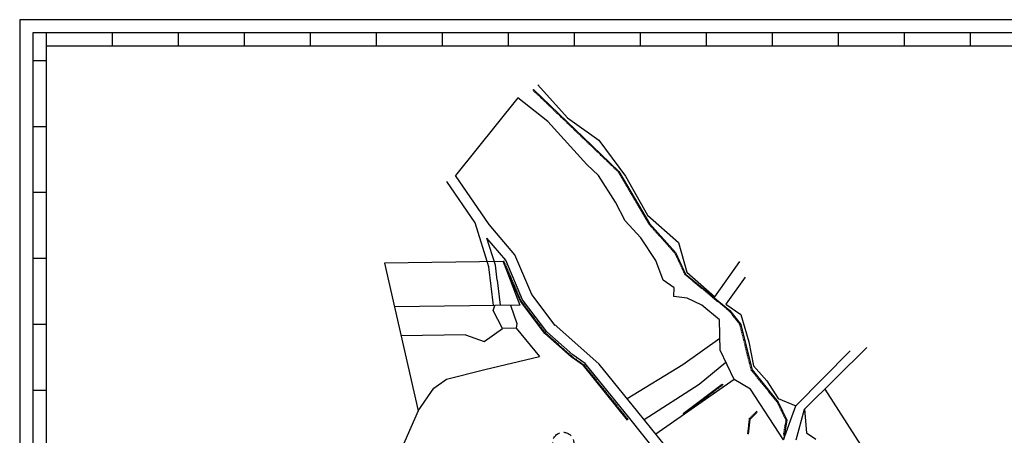
# Model space of a CAD drawing. Units: millimetres. Extents: x -1352 to -215, y 2100 to 2901.
# Drawn here: x -1352 to -606, y 2586 to 2901 of the extents above; entities that cross this region are included whole.
import ezdxf

# ---------------------------------------------------------------- set-up
doc = ezdxf.new("R2010")
doc.units = ezdxf.units.MM
doc.linetypes.add('DASHED2', pattern=[9.525, 6.35, -3.175])
for name, color, linetype, lineweight in [('fraxths', 4, 'Continuous', 30), ('GRAMMES', 2, 'DASHED2', 30), ('TELIKOS DROMOS', 2, 'Continuous', 30)]:
    doc.layers.add(name, color=color, linetype=linetype, lineweight=lineweight)

msp = doc.modelspace()

# ---------------------------------------------------------------- linework, layer by layer
for p, q in [((-214.88, 2901.02), (-1352.11, 2901.02)), ((-1352.11, 2901.02), (-1352.11, 2100.07)), ((-224.88, 2891.02), (-1342.11, 2891.02)), ((-1342.11, 2891.02), (-1342.11, 2110.07)), ((-1332.11, 2891.02), (-1332.11, 2881.02)), ((-1282.11, 2891.02), (-1282.11, 2881.02)), ((-1232.11, 2891.02), (-1232.11, 2881.02)), ((-1182.11, 2891.02), (-1182.11, 2881.02)), ((-1132.11, 2891.02), (-1132.11, 2881.02)), ((-1082.11, 2891.02), (-1082.11, 2881.02)), ((-1032.11, 2891.02), (-1032.11, 2881.02)), ((-1032.11, 2891.02), (-1032.11, 2881.02)), ((-982.11, 2891.02), (-982.11, 2881.02)), ((-932.11, 2891.02), (-932.11, 2881.02)), ((-882.11, 2891.02), (-882.11, 2881.02)), ((-832.11, 2891.02), (-832.11, 2881.02)), ((-782.11, 2891.02), (-782.11, 2881.02)), ((-732.11, 2891.02), (-732.11, 2881.02)), ((-732.11, 2891.02), (-732.11, 2881.02)), ((-682.11, 2891.02), (-682.11, 2881.02)), ((-632.11, 2891.02), (-632.11, 2881.02)), ((-443.19, 2881.02), (-1332.11, 2881.02)), ((-1332.11, 2881.02), (-1332.11, 2120.07)), ((-1342.11, 2870.07), (-1332.11, 2870.07)), ((-1342.11, 2820.07), (-1332.11, 2820.07)), ((-1342.11, 2770.07), (-1332.11, 2770.07)), ((-1342.11, 2770.07), (-1332.11, 2770.07)), ((-1342.11, 2720.07), (-1332.11, 2720.07)), ((-1342.11, 2670.07), (-1332.11, 2670.07)), ((-1342.11, 2620.07), (-1332.11, 2620.07))]:
    msp.add_line(p, q)
at = {"layer": 'fraxths'}
for p, q in [((-959.61, 2851.57, -9), (-937.13, 2826.44, -9)), ((-962.75, 2847.98, -9), (-963.45, 2847.26, -9)), ((-962.75, 2847.98, -9), (-925.01, 2811.74, -9)), ((-962.03, 2847.29, -9), (-962.73, 2846.57, -9)), ((-961.31, 2846.6, -9), (-962, 2845.88, -9)), ((-960.59, 2845.91, -9), (-961.28, 2845.18, -9)), ((-959.87, 2845.21, -9), (-960.56, 2844.49, -9)), ((-959.15, 2844.52, -9), (-959.84, 2843.8, -9)), ((-958.43, 2843.83, -9), (-959.12, 2843.11, -9)), ((-957.7, 2843.14, -9), (-958.4, 2842.41, -9)), ((-956.98, 2842.44, -9), (-957.68, 2841.72, -9)), ((-974.68, 2841.64, -9), (-1022.01, 2782.88, -9)), ((-952.05, 2823.8, -9), (-974.68, 2841.64, -9)), ((-956.26, 2841.75, -9), (-956.95, 2841.03, -9)), ((-955.54, 2841.06, -9), (-956.23, 2840.34, -9)), ((-954.82, 2840.37, -9), (-955.51, 2839.64, -9)), ((-954.1, 2839.67, -9), (-954.79, 2838.95, -9)), ((-953.38, 2838.98, -9), (-954.07, 2838.26, -9)), ((-952.66, 2838.29, -9), (-953.35, 2837.57, -9)), ((-951.93, 2837.59, -9), (-952.63, 2836.87, -9)), ((-951.21, 2836.9, -9), (-951.91, 2836.18, -9)), ((-950.49, 2836.21, -9), (-951.18, 2835.49, -9)), ((-949.77, 2835.52, -9), (-950.46, 2834.8, -9)), ((-949.05, 2834.82, -9), (-949.74, 2834.1, -9)), ((-948.33, 2834.13, -9), (-949.02, 2833.41, -9)), ((-947.61, 2833.44, -9), (-948.3, 2832.72, -9)), ((-946.88, 2832.75, -9), (-947.58, 2832.03, -9)), ((-946.16, 2832.05, -9), (-946.86, 2831.33, -9)), ((-945.44, 2831.36, -9), (-946.13, 2830.64, -9)), ((-944.72, 2830.67, -9), (-945.41, 2829.95, -9)), ((-944, 2829.98, -9), (-944.69, 2829.25, -9)), ((-943.28, 2829.28, -9), (-943.97, 2828.56, -9)), ((-942.56, 2828.59, -9), (-943.25, 2827.87, -9)), ((-941.84, 2827.9, -9), (-942.53, 2827.18, -9)), ((-922.48, 2791.21, -9), (-952.05, 2823.8, -9)), ((-941.11, 2827.21, -9), (-941.81, 2826.48, -9)), ((-940.39, 2826.51, -9), (-941.09, 2825.79, -9)), ((-939.67, 2825.82, -9), (-940.36, 2825.1, -9)), ((-938.95, 2825.13, -9), (-939.64, 2824.41, -9)), ((-938.23, 2824.44, -9), (-938.92, 2823.71, -9)), ((-937.51, 2823.74, -9), (-938.2, 2823.02, -9)), ((-936.79, 2823.05, -9), (-937.48, 2822.33, -9)), ((-937.13, 2826.44, -9), (-913.38, 2809.69, -9)), ((-936.06, 2822.36, -9), (-936.76, 2821.64, -9)), ((-935.34, 2821.67, -9), (-936.04, 2820.94, -9)), ((-934.62, 2820.97, -9), (-935.31, 2820.25, -9)), ((-933.9, 2820.28, -9), (-934.59, 2819.56, -9)), ((-933.18, 2819.59, -9), (-933.87, 2818.87, -9)), ((-932.46, 2818.89, -9), (-933.15, 2818.17, -9)), ((-931.74, 2818.2, -9), (-932.43, 2817.48, -9)), ((-931.02, 2817.51, -9), (-931.71, 2816.79, -9)), ((-930.29, 2816.82, -9), (-930.99, 2816.1, -9)), ((-929.57, 2816.12, -9), (-930.27, 2815.4, -9)), ((-928.85, 2815.43, -9), (-929.54, 2814.71, -9)), ((-928.13, 2814.74, -9), (-928.82, 2814.02, -9)), ((-927.41, 2814.05, -9), (-928.1, 2813.33, -9)), ((-926.69, 2813.35, -9), (-927.38, 2812.63, -9)), ((-925.97, 2812.66, -9), (-926.66, 2811.94, -9)), ((-925.24, 2811.97, -9), (-925.94, 2811.25, -9)), ((-924.52, 2811.28, -9), (-925.22, 2810.56, -9)), ((-925.01, 2811.74, -9), (-898.11, 2785.92, -9)), ((-923.8, 2810.58, -9), (-924.49, 2809.86, -9)), ((-923.08, 2809.89, -9), (-923.77, 2809.17, -9)), ((-922.36, 2809.2, -9), (-923.05, 2808.48, -9)), ((-921.64, 2808.51, -9), (-922.33, 2807.78, -9)), ((-920.92, 2807.81, -9), (-921.61, 2807.09, -9)), ((-920.2, 2807.12, -9), (-920.89, 2806.4, -9)), ((-919.47, 2806.43, -9), (-920.17, 2805.71, -9)), ((-918.75, 2805.74, -9), (-919.45, 2805.01, -9)), ((-918.03, 2805.04, -9), (-918.72, 2804.32, -9)), ((-913.38, 2809.69, -9), (-893.24, 2782.35, -9)), ((-917.31, 2804.35, -9), (-918, 2803.63, -9)), ((-916.59, 2803.66, -9), (-917.28, 2802.94, -9)), ((-915.87, 2802.97, -9), (-916.56, 2802.24, -9)), ((-915.15, 2802.27, -9), (-915.84, 2801.55, -9)), ((-914.42, 2801.58, -9), (-915.12, 2800.86, -9)), ((-913.7, 2800.89, -9), (-914.4, 2800.17, -9)), ((-912.98, 2800.19, -9), (-913.67, 2799.47, -9)), ((-912.26, 2799.5, -9), (-912.95, 2798.78, -9)), ((-911.54, 2798.81, -9), (-912.23, 2798.09, -9)), ((-910.82, 2798.12, -9), (-911.51, 2797.4, -9)), ((-913.48, 2782.82, -9), (-922.48, 2791.21, -9)), ((-910.1, 2797.42, -9), (-910.79, 2796.7, -9)), ((-909.38, 2796.73, -9), (-910.07, 2796.01, -9)), ((-908.65, 2796.04, -9), (-909.35, 2795.32, -9)), ((-907.93, 2795.35, -9), (-908.63, 2794.63, -9)), ((-907.21, 2794.65, -9), (-907.9, 2793.93, -9)), ((-906.49, 2793.96, -9), (-907.18, 2793.24, -9)), ((-905.77, 2793.27, -9), (-906.46, 2792.55, -9)), ((-905.05, 2792.58, -9), (-905.74, 2791.86, -9)), ((-904.33, 2791.88, -9), (-905.02, 2791.16, -9)), ((-903.6, 2791.19, -9), (-904.3, 2790.47, -9)), ((-902.88, 2790.5, -9), (-903.58, 2789.78, -9)), ((-900.72, 2762.6, -9), (-913.48, 2782.82, -9)), ((-902.16, 2789.81, -9), (-902.85, 2789.08, -9)), ((-901.44, 2789.11, -9), (-902.13, 2788.39, -9)), ((-900.72, 2788.42, -9), (-901.41, 2787.7, -9)), ((-900, 2787.73, -9), (-900.69, 2787.01, -9)), ((-899.28, 2787.04, -9), (-899.97, 2786.31, -9)), ((-898.56, 2786.34, -9), (-899.25, 2785.62, -9)), ((-898.11, 2785.92, -9), (-898.98, 2785.41, -9)), ((-897.61, 2785.06, -9), (-898.47, 2784.55, -9)), ((-898.11, 2785.92, -9), (-875.06, 2746.52, -9)), ((-897.1, 2784.19, -9), (-897.97, 2783.69, -9)), ((-896.6, 2783.33, -9), (-897.46, 2782.83, -9)), ((-896.09, 2782.47, -9), (-896.96, 2781.96, -9)), ((-895.59, 2781.6, -9), (-896.45, 2781.1, -9)), ((-895.08, 2780.74, -9), (-895.95, 2780.24, -9)), ((-894.58, 2779.88, -9), (-895.44, 2779.37, -9)), ((-894.07, 2779.01, -9), (-894.94, 2778.51, -9)), ((-893.57, 2778.15, -9), (-894.43, 2777.65, -9)), ((-893.06, 2777.29, -9), (-893.93, 2776.78, -9)), ((-892.56, 2776.42, -9), (-893.42, 2775.92, -9)), ((-893.24, 2782.35, -9), (-876.37, 2752.7, -9)), ((-892.05, 2775.56, -9), (-892.92, 2775.06, -9)), ((-891.55, 2774.7, -9), (-892.41, 2774.19, -9)), ((-891.04, 2773.84, -9), (-891.91, 2773.33, -9)), ((-890.54, 2772.97, -9), (-891.4, 2772.47, -9)), ((-890.03, 2772.11, -9), (-890.9, 2771.6, -9)), ((-889.53, 2771.25, -9), (-890.39, 2770.74, -9)), ((-889.02, 2770.38, -9), (-889.89, 2769.88, -9)), ((-888.52, 2769.52, -9), (-889.38, 2769.01, -9)), ((-888.01, 2768.66, -9), (-888.88, 2768.15, -9)), ((-887.51, 2767.79, -9), (-888.37, 2767.29, -9)), ((-893.34, 2748.32, -9), (-900.72, 2762.6, -9)), ((-887, 2766.93, -9), (-887.87, 2766.43, -9)), ((-886.5, 2766.07, -9), (-887.36, 2765.56, -9)), ((-885.99, 2765.2, -9), (-886.86, 2764.7, -9)), ((-885.49, 2764.34, -9), (-886.35, 2763.84, -9)), ((-884.98, 2763.48, -9), (-885.85, 2762.97, -9)), ((-884.48, 2762.61, -9), (-885.34, 2762.11, -9)), ((-883.97, 2761.75, -9), (-884.84, 2761.25, -9)), ((-883.47, 2760.89, -9), (-884.33, 2760.38, -9)), ((-882.96, 2760.03, -9), (-883.83, 2759.52, -9)), ((-882.46, 2759.16, -9), (-883.32, 2758.66, -9)), ((-881.95, 2758.3, -9), (-882.82, 2757.79, -9)), ((-881.45, 2757.44, -9), (-882.31, 2756.93, -9)), ((-880.94, 2756.57, -9), (-881.81, 2756.07, -9)), ((-880.44, 2755.71, -9), (-881.3, 2755.2, -9)), ((-879.93, 2754.85, -9), (-880.8, 2754.34, -9)), ((-879.43, 2753.98, -9), (-880.29, 2753.48, -9)), ((-878.92, 2753.12, -9), (-879.79, 2752.62, -9)), ((-876.37, 2752.7, -9), (-853.03, 2731.89, -9)), ((-996.59, 2713.61, -9), (-1007.05, 2746.86, -9)), ((-881.59, 2735.49, -9), (-893.34, 2748.32, -9)), ((-878.42, 2752.26, -9), (-879.28, 2751.75, -9)), ((-877.91, 2751.39, -9), (-878.78, 2750.89, -9)), ((-877.41, 2750.53, -9), (-878.27, 2750.03, -9)), ((-876.9, 2749.67, -9), (-877.77, 2749.16, -9)), ((-876.4, 2748.8, -9), (-877.26, 2748.3, -9)), ((-875.89, 2747.94, -9), (-876.76, 2747.44, -9)), ((-875.39, 2747.08, -9), (-876.25, 2746.57, -9)), ((-875.06, 2746.52, -9), (-875.81, 2745.85, -9)), ((-874.39, 2745.77, -9), (-875.14, 2745.1, -9)), ((-875.06, 2746.52, -9), (-855.2, 2724.28, -9)), ((-873.73, 2745.02, -9), (-874.47, 2744.36, -9)), ((-873.06, 2744.28, -9), (-873.81, 2743.61, -9)), ((-872.4, 2743.53, -9), (-873.14, 2742.87, -9)), ((-871.73, 2742.79, -9), (-872.47, 2742.12, -9)), ((-871.06, 2742.04, -9), (-871.81, 2741.38, -9)), ((-870.4, 2741.3, -9), (-871.14, 2740.63, -9)), ((-869.73, 2740.55, -9), (-870.48, 2739.88, -9)), ((-869.06, 2739.8, -9), (-869.81, 2739.14, -9)), ((-868.4, 2739.06, -9), (-869.14, 2738.39, -9)), ((-867.73, 2738.31, -9), (-868.48, 2737.65, -9)), ((-991.68, 2714.67, -9), (-998.14, 2735.19, -9)), ((-870.21, 2718.24, -9), (-881.59, 2735.49, -9)), ((-867.07, 2737.57, -9), (-867.81, 2736.9, -9)), ((-866.4, 2736.82, -9), (-867.14, 2736.16, -9)), ((-865.73, 2736.08, -9), (-866.48, 2735.41, -9)), ((-865.07, 2735.33, -9), (-865.81, 2734.66, -9)), ((-864.4, 2734.58, -9), (-865.15, 2733.92, -9)), ((-863.73, 2733.84, -9), (-864.48, 2733.17, -9)), ((-863.07, 2733.09, -9), (-863.81, 2732.43, -9)), ((-862.4, 2732.35, -9), (-863.15, 2731.68, -9)), ((-861.74, 2731.6, -9), (-862.48, 2730.94, -9)), ((-861.07, 2730.86, -9), (-861.81, 2730.19, -9)), ((-853.03, 2731.89, -9), (-846.59, 2709.45, -9)), ((-860.4, 2730.11, -9), (-861.15, 2729.44, -9)), ((-859.74, 2729.36, -9), (-860.48, 2728.7, -9)), ((-859.07, 2728.62, -9), (-859.82, 2727.95, -9)), ((-858.4, 2727.87, -9), (-859.15, 2727.21, -9)), ((-857.74, 2727.13, -9), (-858.48, 2726.46, -9)), ((-857.07, 2726.38, -9), (-857.82, 2725.72, -9)), ((-856.4, 2725.64, -9), (-857.15, 2724.97, -9)), ((-855.74, 2724.89, -9), (-856.48, 2724.22, -9)), ((-855.2, 2724.28, -9), (-856.1, 2723.86, -9)), ((-854.77, 2723.37, -9), (-855.68, 2722.95, -9)), ((-855.2, 2724.28, -9), (-847.67, 2708.02, -9)), ((-985.74, 2717.68, -9), (-1075.73, 2716.37, -9)), ((-1075.73, 2716.37, -9), (-1050.2, 2604.24, -9)), ((-985.74, 2717.68, -9), (-984.82, 2718.07, -9)), ((-972.79, 2687.41, -9), (-985.74, 2717.68, -9)), ((-985.74, 2717.68, -9), (-973.08, 2684.56, -9)), ((-985.35, 2716.76, -9), (-984.43, 2717.15, -9)), ((-984.95, 2715.84, -9), (-984.04, 2716.24, -9)), ((-864.55, 2703.33, -9), (-870.21, 2718.24, -9)), ((-854.35, 2722.47, -9), (-855.26, 2722.05, -9)), ((-853.93, 2721.56, -9), (-854.84, 2721.14, -9)), ((-853.51, 2720.65, -9), (-854.42, 2720.23, -9)), ((-853.09, 2719.74, -9), (-854, 2719.32, -9)), ((-852.67, 2718.84, -9), (-853.58, 2718.42, -9)), ((-852.25, 2717.93, -9), (-853.16, 2717.51, -9)), ((-851.83, 2717.02, -9), (-852.74, 2716.6, -9)), ((-851.41, 2716.11, -9), (-852.32, 2715.69, -9)), ((-825.52, 2690.78, -9), (-806.63, 2717.57, -9)), ((-993.1, 2684.27, -9), (-996.59, 2713.61, -9)), ((-990.33, 2703.34, -9), (-991.68, 2714.67, -9)), ((-984.56, 2714.92, -9), (-983.64, 2715.32, -9)), ((-984.17, 2714, -9), (-983.25, 2714.4, -9)), ((-983.77, 2713.08, -9), (-982.86, 2713.48, -9)), ((-983.38, 2712.16, -9), (-982.46, 2712.56, -9)), ((-982.99, 2711.24, -9), (-982.07, 2711.64, -9)), ((-982.59, 2710.33, -9), (-981.68, 2710.72, -9)), ((-982.2, 2709.41, -9), (-981.28, 2709.8, -9)), ((-981.81, 2708.49, -9), (-980.89, 2708.88, -9)), ((-981.42, 2707.57, -9), (-980.5, 2707.96, -9)), ((-850.99, 2715.21, -9), (-851.9, 2714.79, -9)), ((-850.57, 2714.3, -9), (-851.48, 2713.88, -9)), ((-850.15, 2713.39, -9), (-851.06, 2712.97, -9)), ((-849.73, 2712.48, -9), (-850.64, 2712.06, -9)), ((-849.31, 2711.58, -9), (-850.22, 2711.16, -9)), ((-848.89, 2710.67, -9), (-849.8, 2710.25, -9)), ((-848.47, 2709.76, -9), (-849.38, 2709.34, -9)), ((-848.05, 2708.85, -9), (-848.96, 2708.43, -9)), ((-847.67, 2708.02, -9), (-848.48, 2707.39, -9)), ((-847.67, 2708.02, -9), (-848.3, 2707.25, -9)), ((-847.67, 2708.02, -9), (-813.98, 2680.37, -9)), ((-846.59, 2709.45, -9), (-825.52, 2690.78, -9)), ((-990.33, 2703.34, -9), (-988.08, 2684.35, -9)), ((-981.02, 2706.65, -9), (-980.1, 2707.04, -9)), ((-980.63, 2705.73, -9), (-979.71, 2706.12, -9)), ((-980.24, 2704.81, -9), (-979.32, 2705.2, -9)), ((-979.84, 2703.89, -9), (-978.92, 2704.28, -9)), ((-979.45, 2702.97, -9), (-978.53, 2703.36, -9)), ((-979.06, 2702.05, -9), (-978.14, 2702.44, -9)), ((-978.66, 2701.13, -9), (-977.74, 2701.52, -9)), ((-978.27, 2700.21, -9), (-977.35, 2700.6, -9)), ((-856.37, 2697.56, -9), (-864.55, 2703.33, -9)), ((-846.89, 2707.38, -9), (-847.53, 2706.61, -9)), ((-846.12, 2706.75, -9), (-846.75, 2705.98, -9)), ((-845.35, 2706.12, -9), (-845.98, 2705.34, -9)), ((-844.57, 2705.48, -9), (-845.21, 2704.71, -9)), ((-843.8, 2704.85, -9), (-844.44, 2704.07, -9)), ((-843.03, 2704.21, -9), (-843.66, 2703.44, -9)), ((-842.26, 2703.58, -9), (-842.89, 2702.81, -9)), ((-841.48, 2702.94, -9), (-842.12, 2702.17, -9)), ((-840.71, 2702.31, -9), (-841.34, 2701.54, -9)), ((-839.94, 2701.68, -9), (-840.57, 2700.9, -9)), ((-839.16, 2701.04, -9), (-839.8, 2700.27, -9)), ((-802.47, 2705.72, -9), (-816.99, 2685.12, -9)), ((-977.88, 2699.29, -9), (-976.96, 2699.69, -9)), ((-977.48, 2698.37, -9), (-976.56, 2698.77, -9)), ((-977.09, 2697.45, -9), (-976.17, 2697.85, -9)), ((-976.7, 2696.53, -9), (-975.78, 2696.93, -9)), ((-976.3, 2695.61, -9), (-975.38, 2696.01, -9)), ((-975.91, 2694.69, -9), (-974.99, 2695.09, -9)), ((-975.52, 2693.78, -9), (-974.6, 2694.17, -9)), ((-975.12, 2692.86, -9), (-974.2, 2693.25, -9)), ((-856.42, 2691.13, -9), (-856.37, 2697.56, -9)), ((-838.39, 2700.41, -9), (-839.03, 2699.63, -9)), ((-837.62, 2699.77, -9), (-838.25, 2699, -9)), ((-836.84, 2699.14, -9), (-837.48, 2698.36, -9)), ((-836.07, 2698.5, -9), (-836.71, 2697.73, -9)), ((-835.3, 2697.87, -9), (-835.93, 2697.1, -9)), ((-834.53, 2697.23, -9), (-835.16, 2696.46, -9)), ((-833.75, 2696.6, -9), (-834.39, 2695.83, -9)), ((-832.98, 2695.97, -9), (-833.61, 2695.19, -9)), ((-832.21, 2695.33, -9), (-832.84, 2694.56, -9)), ((-831.43, 2694.7, -9), (-832.07, 2693.92, -9)), ((-830.66, 2694.06, -9), (-831.3, 2693.29, -9)), ((-829.89, 2693.43, -9), (-830.52, 2692.65, -9)), ((-974.73, 2691.94, -9), (-973.81, 2692.33, -9)), ((-974.34, 2691.02, -9), (-973.42, 2691.41, -9)), ((-973.94, 2690.1, -9), (-973.02, 2690.49, -9)), ((-973.55, 2689.18, -9), (-972.63, 2689.57, -9)), ((-973.16, 2688.26, -9), (-972.24, 2688.65, -9)), ((-972.79, 2687.41, -9), (-972, 2688.01, -9)), ((-954.15, 2662.93, -9), (-972.79, 2687.41, -9)), ((-972.19, 2686.61, -9), (-971.39, 2687.22, -9)), ((-971.58, 2685.82, -9), (-970.79, 2686.42, -9)), ((-970.98, 2685.02, -9), (-970.18, 2685.63, -9)), ((-846.43, 2689.83, -9), (-856.42, 2691.13, -9)), ((-835.3, 2684.56, -9), (-846.43, 2689.83, -9)), ((-829.11, 2692.79, -9), (-829.75, 2692.02, -9)), ((-828.34, 2692.16, -9), (-828.98, 2691.39, -9)), ((-827.57, 2691.52, -9), (-828.2, 2690.75, -9)), ((-826.8, 2690.89, -9), (-827.43, 2690.12, -9)), ((-826.02, 2690.26, -9), (-826.66, 2689.48, -9)), ((-825.25, 2689.62, -9), (-825.88, 2688.85, -9)), ((-824.48, 2688.99, -9), (-825.11, 2688.21, -9)), ((-823.7, 2688.35, -9), (-824.34, 2687.58, -9)), ((-822.93, 2687.72, -9), (-823.57, 2686.94, -9)), ((-822.16, 2687.08, -9), (-822.79, 2686.31, -9)), ((-821.39, 2686.45, -9), (-822.02, 2685.68, -9)), ((-820.61, 2685.81, -9), (-821.25, 2685.04, -9)), ((-973.08, 2684.56, -9), (-1068.17, 2683.18, -9)), ((-993.29, 2680.45, -9), (-992.05, 2684.29, -9)), ((-986.31, 2666.78, -9), (-993.29, 2680.45, -9)), ((-980.14, 2684.46, -9), (-975.57, 2670.47, -9)), ((-970.37, 2684.23, -9), (-969.57, 2684.83, -9)), ((-969.76, 2683.43, -9), (-968.97, 2684.04, -9)), ((-969.16, 2682.64, -9), (-968.36, 2683.24, -9)), ((-968.55, 2681.84, -9), (-967.76, 2682.45, -9)), ((-967.95, 2681.04, -9), (-967.15, 2681.65, -9)), ((-967.34, 2680.25, -9), (-966.54, 2680.85, -9)), ((-966.73, 2679.45, -9), (-965.94, 2680.06, -9)), ((-966.13, 2678.66, -9), (-965.33, 2679.26, -9)), ((-965.52, 2677.86, -9), (-964.73, 2678.47, -9)), ((-821.95, 2673.4, -9), (-835.3, 2684.56, -9)), ((-819.84, 2685.18, -9), (-820.47, 2684.41, -9)), ((-819.07, 2684.55, -9), (-819.7, 2683.77, -9)), ((-818.29, 2683.91, -9), (-818.93, 2683.14, -9)), ((-817.52, 2683.28, -9), (-818.15, 2682.5, -9)), ((-816.75, 2682.64, -9), (-817.38, 2681.87, -9)), ((-816.99, 2685.12, -9), (-805.75, 2677.39, -9)), ((-815.97, 2682.01, -9), (-816.61, 2681.23, -9)), ((-815.2, 2681.37, -9), (-815.84, 2680.6, -9)), ((-814.43, 2680.74, -9), (-815.06, 2679.97, -9)), ((-813.88, 2680.24, -9), (-814.67, 2679.63, -9)), ((-813.27, 2679.45, -9), (-814.06, 2678.84, -9)), ((-813.98, 2680.37, -9), (-805.82, 2669.81, -9)), ((-812.66, 2678.66, -9), (-813.45, 2678.05, -9)), ((-964.92, 2677.07, -9), (-964.12, 2677.67, -9)), ((-964.31, 2676.27, -9), (-963.51, 2676.88, -9)), ((-963.7, 2675.48, -9), (-962.91, 2676.08, -9)), ((-963.1, 2674.68, -9), (-962.3, 2675.29, -9)), ((-962.49, 2673.89, -9), (-961.7, 2674.49, -9)), ((-961.89, 2673.09, -9), (-961.09, 2673.7, -9)), ((-961.28, 2672.29, -9), (-960.48, 2672.9, -9)), ((-960.67, 2671.5, -9), (-959.88, 2672.1, -9)), ((-960.07, 2670.7, -9), (-959.27, 2671.31, -9)), ((-821.33, 2650.35, -9), (-821.95, 2673.4, -9)), ((-812.05, 2677.87, -9), (-812.84, 2677.26, -9)), ((-811.44, 2677.08, -9), (-812.23, 2676.47, -9)), ((-810.82, 2676.29, -9), (-811.61, 2675.68, -9)), ((-810.21, 2675.5, -9), (-811, 2674.88, -9)), ((-809.6, 2674.71, -9), (-810.39, 2674.09, -9)), ((-808.99, 2673.91, -9), (-809.78, 2673.3, -9)), ((-808.38, 2673.12, -9), (-809.17, 2672.51, -9)), ((-807.76, 2672.33, -9), (-808.56, 2671.72, -9)), ((-807.15, 2671.54, -9), (-807.94, 2670.93, -9)), ((-806.54, 2670.75, -9), (-807.33, 2670.14, -9)), ((-805.75, 2677.39, -9), (-799.63, 2656.69, -9)), ((-1000.2, 2656.93, -9), (-986.31, 2666.78, -9)), ((-975.91, 2666.88, -9), (-986.31, 2666.78, -9)), ((-975.57, 2670.47, -9), (-975.91, 2666.88, -9)), ((-975.91, 2666.88, -9), (-958.39, 2645.44, -9)), ((-959.46, 2669.91, -9), (-958.67, 2670.51, -9)), ((-958.86, 2669.11, -9), (-958.06, 2669.72, -9)), ((-958.25, 2668.32, -9), (-957.45, 2668.92, -9)), ((-957.64, 2667.52, -9), (-956.85, 2668.13, -9)), ((-957.04, 2666.73, -9), (-956.24, 2667.33, -9)), ((-956.43, 2665.93, -9), (-955.64, 2666.54, -9)), ((-955.83, 2665.13, -9), (-955.03, 2665.74, -9)), ((-955.22, 2664.34, -9), (-954.42, 2664.95, -9)), ((-954.61, 2663.54, -9), (-953.82, 2664.15, -9)), ((-954.15, 2662.93, -9), (-953.48, 2663.68, -9)), ((-805.93, 2669.96, -9), (-806.72, 2669.35, -9)), ((-806.69, 2669.19, -9), (-805.72, 2669.43, -9)), ((-806.45, 2668.22, -9), (-805.48, 2668.46, -9)), ((-806.21, 2667.25, -9), (-805.24, 2667.49, -9)), ((-805.96, 2666.28, -9), (-804.99, 2666.52, -9)), ((-805.82, 2669.81, -9), (-797.22, 2635.39, -9)), ((-805.72, 2665.31, -9), (-804.75, 2665.55, -9)), ((-805.48, 2664.34, -9), (-804.51, 2664.58, -9)), ((-805.24, 2663.37, -9), (-804.27, 2663.61, -9)), ((-1014.26, 2661.86, -9), (-1063.16, 2661.15, -9)), ((-1014.26, 2661.86, -9), (-1000.2, 2656.93, -9)), ((-934.17, 2645.17, -9), (-954.15, 2662.93, -9)), ((-953.4, 2662.26, -9), (-952.73, 2663.01, -9)), ((-952.65, 2661.6, -9), (-951.99, 2662.35, -9)), ((-951.9, 2660.94, -9), (-951.24, 2661.68, -9)), ((-951.16, 2660.27, -9), (-950.49, 2661.02, -9)), ((-950.41, 2659.61, -9), (-949.74, 2660.35, -9)), ((-949.66, 2658.94, -9), (-949, 2659.69, -9)), ((-948.91, 2658.28, -9), (-948.25, 2659.03, -9)), ((-948.17, 2657.61, -9), (-947.5, 2658.36, -9)), ((-947.42, 2656.95, -9), (-946.75, 2657.7, -9)), ((-946.67, 2656.29, -9), (-946.01, 2657.03, -9)), ((-945.92, 2655.62, -9), (-945.26, 2656.37, -9)), ((-945.18, 2654.96, -9), (-944.51, 2655.7, -9)), ((-821.57, 2659.06, -9), (-849.77, 2639.27, -9)), ((-804.99, 2662.4, -9), (-804.02, 2662.64, -9)), ((-804.75, 2661.43, -9), (-803.78, 2661.67, -9)), ((-804.51, 2660.46, -9), (-803.54, 2660.7, -9)), ((-804.27, 2659.49, -9), (-803.3, 2659.73, -9)), ((-804.02, 2658.52, -9), (-803.05, 2658.76, -9)), ((-803.78, 2657.55, -9), (-802.81, 2657.79, -9)), ((-803.54, 2656.58, -9), (-802.57, 2656.82, -9)), ((-803.3, 2655.61, -9), (-802.33, 2655.85, -9)), ((-799.63, 2656.69, -9), (-796.06, 2638.33, -9)), ((-944.43, 2654.29, -9), (-943.76, 2655.04, -9)), ((-943.68, 2653.63, -9), (-943.02, 2654.38, -9)), ((-942.93, 2652.96, -9), (-942.27, 2653.71, -9)), ((-942.19, 2652.3, -9), (-941.52, 2653.05, -9)), ((-941.44, 2651.63, -9), (-940.78, 2652.38, -9)), ((-940.69, 2650.97, -9), (-940.03, 2651.72, -9)), ((-939.94, 2650.31, -9), (-939.28, 2651.05, -9)), ((-939.2, 2649.64, -9), (-938.53, 2650.39, -9)), ((-938.45, 2648.98, -9), (-937.79, 2649.72, -9)), ((-937.7, 2648.31, -9), (-937.04, 2649.06, -9)), ((-936.96, 2647.65, -9), (-936.29, 2648.4, -9)), ((-810.74, 2628.04, -9), (-821.33, 2650.35, -9)), ((-803.05, 2654.64, -9), (-802.08, 2654.88, -9)), ((-802.81, 2653.67, -9), (-801.84, 2653.91, -9)), ((-802.57, 2652.7, -9), (-801.6, 2652.94, -9)), ((-802.33, 2651.73, -9), (-801.36, 2651.97, -9)), ((-802.09, 2650.76, -9), (-801.12, 2651, -9)), ((-801.84, 2649.79, -9), (-800.87, 2650.03, -9)), ((-801.6, 2648.82, -9), (-800.63, 2649.06, -9)), ((-764.1, 2608.09, -9), (-722.88, 2649.93, -9)), ((-757.48, 2605.5, -9), (-710.34, 2652.23, -9)), ((-999.74, 2635.64, -9), (-958.39, 2645.44, -9)), ((-936.21, 2646.98, -9), (-935.54, 2647.73, -9)), ((-935.46, 2646.32, -9), (-934.8, 2647.07, -9)), ((-934.71, 2645.66, -9), (-934.05, 2646.4, -9)), ((-934.17, 2645.17, -9), (-933.59, 2645.99, -9)), ((-925.04, 2638.73, -9), (-934.17, 2645.17, -9)), ((-933.35, 2644.59, -9), (-932.77, 2645.41, -9)), ((-932.53, 2644.02, -9), (-931.96, 2644.83, -9)), ((-931.71, 2643.44, -9), (-931.14, 2644.26, -9)), ((-930.9, 2642.86, -9), (-930.32, 2643.68, -9)), ((-930.08, 2642.29, -9), (-929.5, 2643.1, -9)), ((-929.26, 2641.71, -9), (-928.69, 2642.53, -9)), ((-928.45, 2641.13, -9), (-927.87, 2641.95, -9)), ((-927.63, 2640.56, -9), (-927.05, 2641.38, -9)), ((-926.81, 2639.98, -9), (-926.24, 2640.8, -9)), ((-837.28, 2624.6, -9), (-817, 2641.22, -9)), ((-801.36, 2647.85, -9), (-800.39, 2648.09, -9)), ((-801.12, 2646.88, -9), (-800.15, 2647.12, -9)), ((-800.87, 2645.91, -9), (-799.9, 2646.15, -9)), ((-800.63, 2644.93, -9), (-799.66, 2645.18, -9)), ((-800.39, 2643.96, -9), (-799.42, 2644.21, -9)), ((-800.15, 2642.99, -9), (-799.18, 2643.24, -9)), ((-799.9, 2642.02, -9), (-798.93, 2642.27, -9)), ((-799.66, 2641.05, -9), (-798.69, 2641.3, -9)), ((-1028.74, 2628.28, -9), (-999.74, 2635.64, -9)), ((-925.99, 2639.41, -9), (-925.42, 2640.22, -9)), ((-925.18, 2638.83, -9), (-924.6, 2639.65, -9)), ((-925.04, 2638.73, -9), (-924.26, 2639.36, -9)), ((-891.52, 2597.15, -9), (-925.04, 2638.73, -9)), ((-924.41, 2637.95, -9), (-923.63, 2638.58, -9)), ((-923.79, 2637.18, -9), (-923.01, 2637.8, -9)), ((-923.16, 2636.4, -9), (-922.38, 2637.02, -9)), ((-922.53, 2635.62, -9), (-921.75, 2636.25, -9)), ((-921.9, 2634.84, -9), (-921.12, 2635.47, -9)), ((-921.27, 2634.06, -9), (-920.5, 2634.69, -9)), ((-920.65, 2633.28, -9), (-919.87, 2633.91, -9)), ((-849.77, 2639.27, -9), (-891.75, 2613.36, -9)), ((-799.42, 2640.08, -9), (-798.45, 2640.33, -9)), ((-799.18, 2639.11, -9), (-798.21, 2639.36, -9)), ((-798.93, 2638.14, -9), (-797.96, 2638.39, -9)), ((-798.69, 2637.17, -9), (-797.72, 2637.42, -9)), ((-798.45, 2636.2, -9), (-797.48, 2636.45, -9)), ((-798.21, 2635.23, -9), (-797.24, 2635.48, -9)), ((-796.91, 2635.02, -9), (-797.69, 2634.39, -9)), ((-797.22, 2635.39, -9), (-777.5, 2610.88, -9)), ((-796.29, 2634.24, -9), (-797.07, 2633.61, -9)), ((-795.66, 2633.46, -9), (-796.44, 2632.83, -9)), ((-796.06, 2638.33, -9), (-786.17, 2627.08, -9)), ((-1038.38, 2621.61, -9), (-1028.74, 2628.28, -9)), ((-920.02, 2632.5, -9), (-919.24, 2633.13, -9)), ((-919.39, 2631.73, -9), (-918.61, 2632.35, -9)), ((-918.76, 2630.95, -9), (-917.99, 2631.57, -9)), ((-918.14, 2630.17, -9), (-917.36, 2630.8, -9)), ((-917.51, 2629.39, -9), (-916.73, 2630.02, -9)), ((-916.88, 2628.61, -9), (-916.1, 2629.24, -9)), ((-916.25, 2627.83, -9), (-915.48, 2628.46, -9)), ((-915.63, 2627.05, -9), (-914.85, 2627.68, -9)), ((-915, 2626.28, -9), (-914.22, 2626.9, -9)), ((-914.37, 2625.5, -9), (-913.59, 2626.12, -9)), ((-810.74, 2628.04, -9), (-870.22, 2586.66, -9)), ((-798.31, 2620.72, -9), (-810.74, 2628.04, -9)), ((-795.03, 2632.68, -9), (-795.81, 2632.05, -9)), ((-794.41, 2631.9, -9), (-795.19, 2631.27, -9)), ((-793.78, 2631.12, -9), (-794.56, 2630.5, -9)), ((-793.15, 2630.34, -9), (-793.93, 2629.72, -9)), ((-792.53, 2629.56, -9), (-793.31, 2628.94, -9)), ((-791.9, 2628.78, -9), (-792.68, 2628.16, -9)), ((-791.27, 2628.01, -9), (-792.05, 2627.38, -9)), ((-790.65, 2627.23, -9), (-791.43, 2626.6, -9)), ((-790.02, 2626.45, -9), (-790.8, 2625.82, -9)), ((-786.17, 2627.08, -9), (-777.41, 2613.53, -9)), ((-1050.2, 2604.24, -9), (-1038.38, 2621.61, -9)), ((-913.74, 2624.72, -9), (-912.97, 2625.35, -9)), ((-913.12, 2623.94, -9), (-912.34, 2624.57, -9)), ((-912.49, 2623.16, -9), (-911.71, 2623.79, -9)), ((-911.86, 2622.38, -9), (-911.08, 2623.01, -9)), ((-911.23, 2621.6, -9), (-910.46, 2622.23, -9)), ((-910.61, 2620.83, -9), (-909.83, 2621.45, -9)), ((-909.98, 2620.05, -9), (-909.2, 2620.68, -9)), ((-909.35, 2619.27, -9), (-908.57, 2619.9, -9)), ((-908.72, 2618.49, -9), (-907.94, 2619.12, -9)), ((-879.08, 2597.65, -9), (-837.28, 2624.6, -9)), ((-849.42, 2602.19, -9), (-819.83, 2624.6, -9)), ((-827.9, 2618.49, -9), (-827.29, 2617.69, -9)), ((-827.1, 2619.09, -9), (-826.5, 2618.29, -9)), ((-826.3, 2619.69, -9), (-825.7, 2618.9, -9)), ((-825.51, 2620.3, -9), (-824.9, 2619.5, -9)), ((-824.71, 2620.9, -9), (-824.11, 2620.1, -9)), ((-823.91, 2621.5, -9), (-823.31, 2620.71, -9)), ((-823.12, 2622.11, -9), (-822.51, 2621.31, -9)), ((-822.32, 2622.71, -9), (-821.71, 2621.91, -9)), ((-821.52, 2623.32, -9), (-820.92, 2622.52, -9)), ((-820.72, 2623.92, -9), (-820.12, 2623.12, -9)), ((-819.93, 2624.52, -9), (-819.32, 2623.73, -9)), ((-773.39, 2582.27, -9), (-798.31, 2620.72, -9)), ((-789.39, 2625.67, -9), (-790.17, 2625.04, -9)), ((-788.77, 2624.89, -9), (-789.55, 2624.26, -9)), ((-788.14, 2624.11, -9), (-788.92, 2623.48, -9)), ((-787.51, 2623.33, -9), (-788.29, 2622.7, -9)), ((-786.89, 2622.55, -9), (-787.67, 2621.92, -9)), ((-786.26, 2621.77, -9), (-787.04, 2621.15, -9)), ((-785.63, 2620.99, -9), (-786.41, 2620.37, -9)), ((-785.01, 2620.21, -9), (-785.79, 2619.59, -9)), ((-784.38, 2619.43, -9), (-785.16, 2618.81, -9)), ((-783.75, 2618.66, -9), (-784.53, 2618.03, -9)), ((-742.03, 2620.82, -9), (-660.62, 2493.03, -9)), ((-908.1, 2617.71, -9), (-907.32, 2618.34, -9)), ((-907.47, 2616.93, -9), (-906.69, 2617.56, -9)), ((-906.84, 2616.15, -9), (-906.06, 2616.78, -9)), ((-906.21, 2615.38, -9), (-905.43, 2616, -9)), ((-905.59, 2614.6, -9), (-904.81, 2615.23, -9)), ((-904.96, 2613.82, -9), (-904.18, 2614.45, -9)), ((-904.33, 2613.04, -9), (-903.55, 2613.67, -9)), ((-903.7, 2612.26, -9), (-902.92, 2612.89, -9)), ((-903.07, 2611.48, -9), (-902.3, 2612.11, -9)), ((-902.45, 2610.7, -9), (-901.67, 2611.33, -9)), ((-837.46, 2611.24, -9), (-836.86, 2610.44, -9)), ((-836.67, 2611.85, -9), (-836.06, 2611.05, -9)), ((-835.87, 2612.45, -9), (-835.27, 2611.65, -9)), ((-835.07, 2613.05, -9), (-834.47, 2612.26, -9)), ((-834.28, 2613.66, -9), (-833.67, 2612.86, -9)), ((-833.48, 2614.26, -9), (-832.88, 2613.46, -9)), ((-832.68, 2614.86, -9), (-832.08, 2614.07, -9)), ((-831.88, 2615.47, -9), (-831.28, 2614.67, -9)), ((-831.09, 2616.07, -9), (-830.48, 2615.27, -9)), ((-830.29, 2616.68, -9), (-829.69, 2615.88, -9)), ((-829.49, 2617.28, -9), (-828.89, 2616.48, -9)), ((-828.7, 2617.88, -9), (-828.09, 2617.09, -9)), ((-783.13, 2617.88, -9), (-783.91, 2617.25, -9)), ((-782.5, 2617.1, -9), (-783.28, 2616.47, -9)), ((-781.87, 2616.32, -9), (-782.65, 2615.69, -9)), ((-781.25, 2615.54, -9), (-782.02, 2614.91, -9)), ((-780.62, 2614.76, -9), (-781.4, 2614.13, -9)), ((-779.99, 2613.98, -9), (-780.77, 2613.35, -9)), ((-779.37, 2613.2, -9), (-780.14, 2612.57, -9)), ((-778.74, 2612.42, -9), (-779.52, 2611.79, -9)), ((-778.11, 2611.64, -9), (-778.89, 2611.02, -9)), ((-777.41, 2613.53, -9), (-764.1, 2608.09, -9)), ((-1050.2, 2604.24, -9), (-1117.52, 2452.13, -9)), ((-901.82, 2609.93, -9), (-901.04, 2610.55, -9)), ((-901.19, 2609.15, -9), (-900.41, 2609.78, -9)), ((-900.56, 2608.37, -9), (-899.79, 2609, -9)), ((-899.94, 2607.59, -9), (-899.16, 2608.22, -9)), ((-899.31, 2606.81, -9), (-898.53, 2607.44, -9)), ((-898.68, 2606.03, -9), (-897.9, 2606.66, -9)), ((-898.05, 2605.26, -9), (-897.28, 2605.88, -9)), ((-897.43, 2604.48, -9), (-896.65, 2605.1, -9)), ((-896.8, 2603.7, -9), (-896.02, 2604.33, -9)), ((-896.17, 2602.92, -9), (-895.39, 2603.55, -9)), ((-847.03, 2604, -9), (-846.43, 2603.2, -9)), ((-846.23, 2604.6, -9), (-845.63, 2603.8, -9)), ((-845.44, 2605.2, -9), (-844.83, 2604.41, -9)), ((-844.64, 2605.81, -9), (-844.04, 2605.01, -9)), ((-843.84, 2606.41, -9), (-843.24, 2605.62, -9)), ((-843.05, 2607.02, -9), (-842.44, 2606.22, -9)), ((-842.25, 2607.62, -9), (-841.64, 2606.82, -9)), ((-841.45, 2608.22, -9), (-840.85, 2607.43, -9)), ((-840.65, 2608.83, -9), (-840.05, 2608.03, -9)), ((-839.86, 2609.43, -9), (-839.25, 2608.63, -9)), ((-839.06, 2610.03, -9), (-838.46, 2609.24, -9)), ((-838.26, 2610.64, -9), (-837.66, 2609.84, -9)), ((-793.35, 2603.16, -9), (-794.05, 2603.87, -9)), ((-777.49, 2610.86, -9), (-778.26, 2610.24, -9)), ((-777.2, 2610.25, -9), (-778.1, 2609.82, -9)), ((-776.76, 2609.35, -9), (-777.66, 2608.92, -9)), ((-777.5, 2610.88, -9), (-770.87, 2597.11, -9)), ((-777.5, 2610.88, -9), (-770.87, 2597.11, -9)), ((-776.33, 2608.45, -9), (-777.23, 2608.02, -9)), ((-775.9, 2607.55, -9), (-776.8, 2607.12, -9)), ((-775.46, 2606.65, -9), (-776.36, 2606.22, -9)), ((-775.03, 2605.75, -9), (-775.93, 2605.31, -9)), ((-774.6, 2604.85, -9), (-775.5, 2604.41, -9)), ((-774.16, 2603.95, -9), (-775.06, 2603.51, -9)), ((-773.39, 2582.27, -9), (-764.1, 2608.09, -9)), ((-763.86, 2582.33, -9), (-757.48, 2605.5, -9)), ((-757.48, 2605.5, -9), (-755.99, 2587.71, -9)), ((-895.54, 2602.14, -9), (-894.77, 2602.77, -9)), ((-894.92, 2601.36, -9), (-894.14, 2601.99, -9)), ((-894.29, 2600.58, -9), (-893.51, 2601.21, -9)), ((-893.66, 2599.81, -9), (-892.88, 2600.43, -9)), ((-893.03, 2599.03, -9), (-892.26, 2599.65, -9)), ((-892.41, 2598.25, -9), (-891.63, 2598.88, -9)), ((-891.78, 2597.47, -9), (-891, 2598.1, -9)), ((-849.42, 2602.19, -9), (-848.82, 2601.39, -9)), ((-848.63, 2602.79, -9), (-848.02, 2601.99, -9)), ((-847.83, 2603.39, -9), (-847.22, 2602.6, -9)), ((-799.92, 2586.65, -9), (-798.66, 2598.03, -9)), ((-798.88, 2596.04, -9), (-799.88, 2596.15, -9)), ((-798.77, 2597.03, -9), (-799.77, 2597.14, -9)), ((-798.66, 2598.03, -9), (-799.66, 2598.14, -9)), ((-798.39, 2598.29, -9), (-799.08, 2599.01, -9)), ((-798.66, 2598.03, -9), (-793.35, 2603.16, -9)), ((-797.67, 2598.99, -9), (-798.36, 2599.71, -9)), ((-796.95, 2599.68, -9), (-797.64, 2600.4, -9)), ((-796.23, 2600.38, -9), (-796.93, 2601.1, -9)), ((-795.51, 2601.07, -9), (-796.21, 2601.79, -9)), ((-794.79, 2601.77, -9), (-795.49, 2602.48, -9)), ((-794.07, 2602.46, -9), (-794.77, 2603.18, -9)), ((-773.73, 2603.04, -9), (-774.63, 2602.61, -9)), ((-773.3, 2602.14, -9), (-774.2, 2601.71, -9)), ((-772.86, 2601.24, -9), (-773.76, 2600.81, -9)), ((-770.87, 2597.11, -9), (-773.39, 2582.27, -9)), ((-772.43, 2600.34, -9), (-773.33, 2599.91, -9)), ((-771.99, 2599.44, -9), (-772.9, 2599.01, -9)), ((-771.56, 2598.54, -9), (-772.46, 2598.11, -9)), ((-771.13, 2597.64, -9), (-772.03, 2597.2, -9)), ((-770.93, 2596.77, -9), (-771.92, 2596.93, -9)), ((-799.65, 2589.08, -9), (-800.64, 2589.19, -9)), ((-799.54, 2590.07, -9), (-800.53, 2590.18, -9)), ((-799.43, 2591.07, -9), (-800.42, 2591.18, -9)), ((-799.32, 2592.06, -9), (-800.31, 2592.17, -9)), ((-799.21, 2593.06, -9), (-800.21, 2593.17, -9)), ((-799.1, 2594.05, -9), (-800.1, 2594.16, -9)), ((-798.99, 2595.04, -9), (-799.99, 2595.15, -9)), ((-772.27, 2588.88, -9), (-773.26, 2589.05, -9)), ((-772.1, 2589.87, -9), (-773.09, 2590.03, -9)), ((-771.94, 2590.85, -9), (-772.92, 2591.02, -9)), ((-771.77, 2591.84, -9), (-772.75, 2592, -9)), ((-771.6, 2592.82, -9), (-772.59, 2592.99, -9)), ((-771.43, 2593.81, -9), (-772.42, 2593.98, -9)), ((-771.27, 2594.79, -9), (-772.25, 2594.96, -9)), ((-771.1, 2595.78, -9), (-772.08, 2595.95, -9)), ((-799.87, 2587.09, -9), (-800.86, 2587.2, -9)), ((-799.76, 2588.09, -9), (-800.75, 2588.2, -9)), ((-772.77, 2585.92, -9), (-773.76, 2586.09, -9)), ((-772.61, 2586.91, -9), (-773.59, 2587.07, -9)), ((-772.44, 2587.89, -9), (-773.42, 2588.06, -9)), ((-755.99, 2587.71, -9), (-749.04, 2582.81, -9))]:
    msp.add_line(p, q, dxfattribs=at)
at = {"layer": 'GRAMMES'}
msp.add_circle((-940.31, 2580.04, -9), 8, dxfattribs=at)
at = {"layer": 'TELIKOS DROMOS'}
for p, q in [((-996.5, 2745.61, -9), (-1022.01, 2782.88, -9)), ((-1007.05, 2746.86, -9), (-1028.61, 2778.36, -9)), ((-977.02, 2722.73, -9), (-996.5, 2745.61, -9)), ((-983.9, 2718.47, -9), (-998.14, 2735.19, -9)), ((-971.05, 2688.42, -9), (-983.9, 2718.47, -9)), ((-964.09, 2692.48, -9), (-977.02, 2722.73, -9)), ((-952.67, 2664.3, -9), (-971.05, 2688.42, -9)), ((-946.31, 2669.14, -9), (-964.09, 2692.48, -9)), ((-932.92, 2646.74, -9), (-952.67, 2664.3, -9)), ((-913.01, 2639.75, -9), (-947.36, 2670.27, -9)), ((-923.66, 2640.21, -9), (-932.92, 2646.74, -9)), ((-889.96, 2598.4, -9), (-923.66, 2640.21, -9)), ((-883.73, 2603.42, -9), (-913.01, 2639.75, -9)), ((-869.04, 2572.45, -9), (-889.96, 2598.4, -9)), ((-862.56, 2577.15, -9), (-883.73, 2603.42, -9))]:
    msp.add_line(p, q, dxfattribs=at)

doc.saveas('drawing.dxf')
